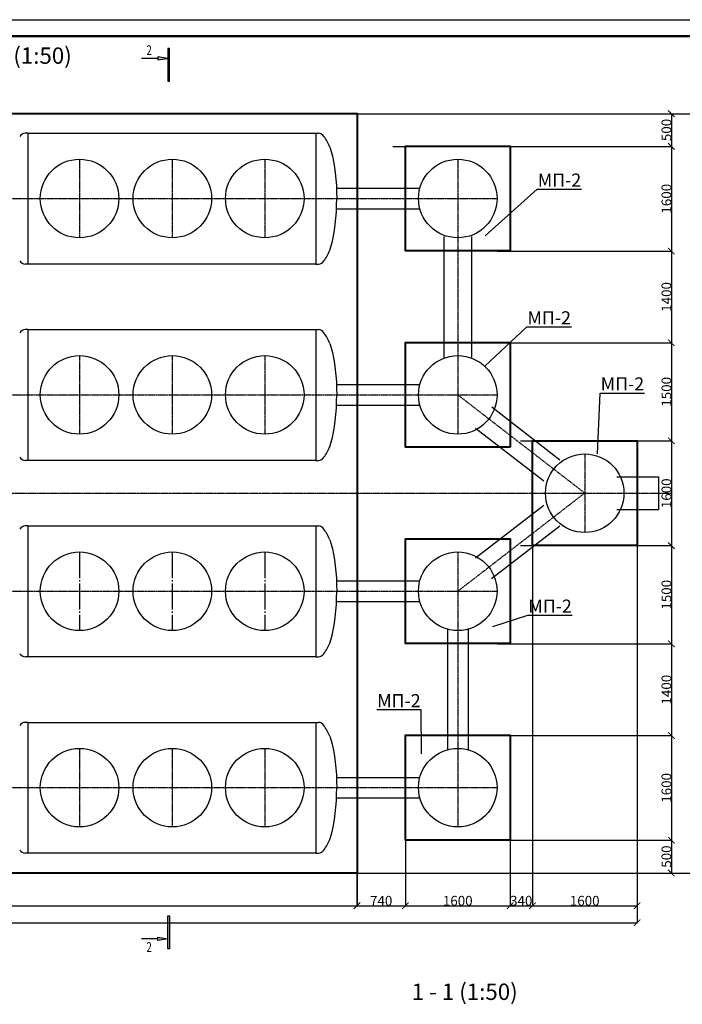
# Model space of a CAD drawing. Units: millimetres. Extents: x 318393 to 1966623831, y -355213 to 128463.
# Drawn here: x 1377868 to 1387995, y -340161 to -325120 of the extents above; entities that cross this region are included whole.
import ezdxf
from ezdxf import colors
from ezdxf.entities.mleader import LeaderData, LeaderLine
from ezdxf.enums import TextEntityAlignment as Align
from ezdxf.math import Vec2, Vec3

# ---------------------------------------------------------------- set-up
doc = ezdxf.new("R2010")
doc.units = ezdxf.units.MM
doc.linetypes.add('ACAD_ISO10W100', pattern=[18, 12, -3, 0, -3])
doc.linetypes.add('ГОСТ 2.303 5', pattern=[24, 20, -1.5, 1, -1.5])
doc.layers.add('A-GENM', color=13, linetype='Continuous')
doc.layers.add('Слой1', color=1, linetype='Continuous')
for name, color, linetype, lineweight in [('Razmeri', 134, 'Continuous', 25), ('Tonkaya 1', 253, 'Continuous', 25), ('основной 2', 7, 'Continuous', 40), ('тонкие', 250, 'Continuous', 13)]:
    doc.layers.add(name, color=color, linetype=linetype, lineweight=lineweight)
doc.styles.add('GOSTW', font='isocpeur.ttf', dxfattribs={"height": 250})
doc.styles.add('LGP_simplex', font='simplex.shx', dxfattribs={"width": 0.7})
doc.styles.add('стиль2', font='isocpeur.ttf', dxfattribs={"height": 200})
doc.styles.add('стиль3', font='isocpeur.ttf', dxfattribs={"height": 150})
doc.linetypes.add('ГОСТ 2.303 3', pattern='A,0.001,[1,GOST 2.303-68.shx,S=1,R=0,X=0,Y=0],-26', length=26.001)
doc.dimstyles.new('СГЕНЕРИР_СТИЛЬ__1', dxfattribs={"dimtxt": 220, "dimasz": 190, "dimexe": 0.18, "dimexo": 0, "dimgap": 0, "dimtad": 1, "dimtoh": 1, "dimdec": 0, "dimzin": 0, "dimdsep": 46, "dimtxsty": 'стиль2', "dimblk": 'ARCHTICK', "dimcen": 0.09, "dimclrd": 7, "dimclre": 7, "dimclrt": 7, "dimadec": 0, "dimazin": 0, "dimtfac": 1, "dimtdec": 0, "dimtmove": 0, "dimatfit": 3, "dimfxl": 1, "dimtolj": 1, "dimtzin": 0, "dimarcsym": 0})

# ---------------------------------------------------------------- blocks, each defined once
blk = doc.blocks.new('_ArchTick')
at = {"color": 0, "linetype": 'ByBlock', "const_width": 0.15}
blk.add_lwpolyline([(-0.5, -0.5), (0.5, 0.5)], dxfattribs=at)
blk = doc.blocks.new('*D2607')
at = {"layer": 'DEFPOINTS', "color": 0, "transparency": 16777216}
for p in [(1383023, -326556), (1383572, -327055), (1387827, -327055)]:
    blk.add_point(p, dxfattribs=at)
at = {"layer": 'тонкие', "color": 7, "lineweight": -2, "transparency": 16777216}
for p, q in [((1383023, -326556), (1387827, -326556)), ((1387827, -326556), (1387827, -327055)), ((1383572, -327055), (1387827, -327055))]:
    blk.add_line(p, q, dxfattribs=at)
at = {"layer": 'тонкие', "color": 7, "lineweight": -2, "transparency": 16777216, "xscale": 100, "yscale": 100, "zscale": 100}
for p, rotation in [((1387827, -326556), 90), ((1387827, -327055), 270)]:
    blk.add_blockref('_ArchTick', p, dxfattribs=dict(at, rotation=rotation))
at = {"layer": 'тонкие', "color": 7, "transparency": 16777216, "insert": (1387752, -326805), "char_height": 150, "attachment_point": 5, "rotation": 90, "style": 'стиль3'}
blk.add_mtext('\\A1;500', dxfattribs=at)
blk = doc.blocks.new('*D2608')
at = {"layer": 'DEFPOINTS', "color": 0, "transparency": 16777216}
for p in [(1383572, -327055), (1385172, -328655), (1387827, -328655)]:
    blk.add_point(p, dxfattribs=at)
at = {"layer": 'тонкие', "color": 7, "lineweight": -2, "transparency": 16777216}
for p, q in [((1383572, -327055), (1387827, -327055)), ((1387827, -327055), (1387827, -328655)), ((1385172, -328655), (1387827, -328655))]:
    blk.add_line(p, q, dxfattribs=at)
at = {"layer": 'тонкие', "color": 7, "lineweight": -2, "transparency": 16777216, "xscale": 100, "yscale": 100, "zscale": 100}
for p, rotation in [((1387827, -327055), 90), ((1387827, -328655), 270)]:
    blk.add_blockref('_ArchTick', p, dxfattribs=dict(at, rotation=rotation))
at = {"layer": 'тонкие', "color": 7, "transparency": 16777216, "insert": (1387752, -327855), "char_height": 150, "attachment_point": 5, "rotation": 90, "style": 'стиль3'}
blk.add_mtext('\\A1;1600', dxfattribs=at)
blk = doc.blocks.new('*D2609')
at = {"layer": 'DEFPOINTS', "color": 0, "transparency": 16777216}
for p in [(1385172, -328655), (1385172, -330055), (1387827, -330055)]:
    blk.add_point(p, dxfattribs=at)
at = {"layer": 'тонкие', "color": 7, "lineweight": -2, "transparency": 16777216}
for p, q in [((1385172, -328655), (1387827, -328655)), ((1387827, -328655), (1387827, -330055)), ((1385172, -330055), (1387827, -330055))]:
    blk.add_line(p, q, dxfattribs=at)
at = {"layer": 'тонкие', "color": 7, "lineweight": -2, "transparency": 16777216, "xscale": 100, "yscale": 100, "zscale": 100}
for p, rotation in [((1387827, -328655), 90), ((1387827, -330055), 270)]:
    blk.add_blockref('_ArchTick', p, dxfattribs=dict(at, rotation=rotation))
at = {"layer": 'тонкие', "color": 7, "transparency": 16777216, "insert": (1387752, -329355), "char_height": 150, "attachment_point": 5, "rotation": 90, "style": 'стиль3'}
blk.add_mtext('\\A1;1400', dxfattribs=at)
blk = doc.blocks.new('*D2610')
at = {"layer": 'DEFPOINTS', "color": 0, "transparency": 16777216}
for p in [(1385172, -330055), (1385522, -331555), (1387827, -331555)]:
    blk.add_point(p, dxfattribs=at)
at = {"layer": 'тонкие', "color": 7, "lineweight": -2, "transparency": 16777216}
for p, q in [((1385172, -330055), (1387827, -330055)), ((1387827, -330055), (1387827, -331555)), ((1385522, -331555), (1387827, -331555))]:
    blk.add_line(p, q, dxfattribs=at)
at = {"layer": 'тонкие', "color": 7, "lineweight": -2, "transparency": 16777216, "xscale": 100, "yscale": 100, "zscale": 100}
for p, rotation in [((1387827, -330055), 90), ((1387827, -331555), 270)]:
    blk.add_blockref('_ArchTick', p, dxfattribs=dict(at, rotation=rotation))
at = {"layer": 'тонкие', "color": 7, "transparency": 16777216, "insert": (1387752, -330805), "char_height": 150, "attachment_point": 5, "rotation": 90, "style": 'стиль3'}
blk.add_mtext('\\A1;1500', dxfattribs=at)
blk = doc.blocks.new('*D2611')
at = {"layer": 'DEFPOINTS', "color": 0, "transparency": 16777216}
for p in [(1385522, -331555), (1385522, -333155), (1387827, -333155)]:
    blk.add_point(p, dxfattribs=at)
at = {"layer": 'тонкие', "color": 7, "lineweight": -2, "transparency": 16777216}
for p, q in [((1385522, -331555), (1387827, -331555)), ((1387827, -331555), (1387827, -333155)), ((1385522, -333155), (1387827, -333155))]:
    blk.add_line(p, q, dxfattribs=at)
at = {"layer": 'тонкие', "color": 7, "lineweight": -2, "transparency": 16777216, "xscale": 100, "yscale": 100, "zscale": 100}
for p, rotation in [((1387827, -331555), 90), ((1387827, -333155), 270)]:
    blk.add_blockref('_ArchTick', p, dxfattribs=dict(at, rotation=rotation))
at = {"layer": 'тонкие', "color": 7, "transparency": 16777216, "insert": (1387752, -332355), "char_height": 150, "attachment_point": 5, "rotation": 90, "style": 'стиль3'}
blk.add_mtext('\\A1;1600', dxfattribs=at)
blk = doc.blocks.new('*D2612')
at = {"layer": 'DEFPOINTS', "color": 0, "transparency": 16777216}
for p in [(1385522, -333155), (1385172, -334655), (1387827, -334655)]:
    blk.add_point(p, dxfattribs=at)
at = {"layer": 'тонкие', "color": 7, "lineweight": -2, "transparency": 16777216}
for p, q in [((1385522, -333155), (1387827, -333155)), ((1387827, -333155), (1387827, -334655)), ((1385172, -334655), (1387827, -334655))]:
    blk.add_line(p, q, dxfattribs=at)
at = {"layer": 'тонкие', "color": 7, "lineweight": -2, "transparency": 16777216, "xscale": 100, "yscale": 100, "zscale": 100}
for p, rotation in [((1387827, -333155), 90), ((1387827, -334655), 270)]:
    blk.add_blockref('_ArchTick', p, dxfattribs=dict(at, rotation=rotation))
at = {"layer": 'тонкие', "color": 7, "transparency": 16777216, "insert": (1387752, -333905), "char_height": 150, "attachment_point": 5, "rotation": 90, "style": 'стиль3'}
blk.add_mtext('\\A1;1500', dxfattribs=at)
blk = doc.blocks.new('*D2613')
at = {"layer": 'DEFPOINTS', "color": 0, "transparency": 16777216}
for p in [(1385172, -334655), (1385172, -336055), (1387827, -336055)]:
    blk.add_point(p, dxfattribs=at)
at = {"layer": 'тонкие', "color": 7, "lineweight": -2, "transparency": 16777216}
for p, q in [((1385172, -334655), (1387827, -334655)), ((1387827, -334655), (1387827, -336055)), ((1385172, -336055), (1387827, -336055))]:
    blk.add_line(p, q, dxfattribs=at)
at = {"layer": 'тонкие', "color": 7, "lineweight": -2, "transparency": 16777216, "xscale": 100, "yscale": 100, "zscale": 100}
for p, rotation in [((1387827, -334655), 90), ((1387827, -336055), 270)]:
    blk.add_blockref('_ArchTick', p, dxfattribs=dict(at, rotation=rotation))
at = {"layer": 'тонкие', "color": 7, "transparency": 16777216, "insert": (1387752, -335355), "char_height": 150, "attachment_point": 5, "rotation": 90, "style": 'стиль3'}
blk.add_mtext('\\A1;1400', dxfattribs=at)
blk = doc.blocks.new('*D2614')
at = {"layer": 'DEFPOINTS', "color": 0, "transparency": 16777216}
for p in [(1385172, -336055), (1385172, -337655), (1387827, -337655)]:
    blk.add_point(p, dxfattribs=at)
at = {"layer": 'тонкие', "color": 7, "lineweight": -2, "transparency": 16777216}
for p, q in [((1385172, -336055), (1387827, -336055)), ((1387827, -336055), (1387827, -337655)), ((1385172, -337655), (1387827, -337655))]:
    blk.add_line(p, q, dxfattribs=at)
at = {"layer": 'тонкие', "color": 7, "lineweight": -2, "transparency": 16777216, "xscale": 100, "yscale": 100, "zscale": 100}
for p, rotation in [((1387827, -336055), 90), ((1387827, -337655), 270)]:
    blk.add_blockref('_ArchTick', p, dxfattribs=dict(at, rotation=rotation))
at = {"layer": 'тонкие', "color": 7, "transparency": 16777216, "insert": (1387752, -336855), "char_height": 150, "attachment_point": 5, "rotation": 90, "style": 'стиль3'}
blk.add_mtext('\\A1;1600', dxfattribs=at)
blk = doc.blocks.new('*D2615')
at = {"layer": 'DEFPOINTS', "color": 0, "transparency": 16777216}
for p in [(1385172, -337655), (1383023, -338156), (1387827, -338156)]:
    blk.add_point(p, dxfattribs=at)
at = {"layer": 'тонкие', "color": 7, "lineweight": -2, "transparency": 16777216}
for p, q in [((1385172, -337655), (1387827, -337655)), ((1387827, -337655), (1387827, -338156)), ((1383023, -338156), (1387827, -338156))]:
    blk.add_line(p, q, dxfattribs=at)
at = {"layer": 'тонкие', "color": 7, "lineweight": -2, "transparency": 16777216, "xscale": 100, "yscale": 100, "zscale": 100}
for p, rotation in [((1387827, -337655), 90), ((1387827, -338156), 270)]:
    blk.add_blockref('_ArchTick', p, dxfattribs=dict(at, rotation=rotation))
at = {"layer": 'тонкие', "color": 7, "transparency": 16777216, "insert": (1387752, -337905), "char_height": 150, "attachment_point": 5, "rotation": 90, "style": 'стиль3'}
blk.add_mtext('\\A1;500', dxfattribs=at)
blk = doc.blocks.new('*D2616')
at = {"layer": 'DEFPOINTS', "color": 0, "transparency": 16777216}
for p in [(1387270, -326556), (1386930, -338156), (1388268, -338156)]:
    blk.add_point(p, dxfattribs=at)
at = {"layer": 'тонкие', "color": 7, "lineweight": -2, "transparency": 16777216}
for p, q in [((1387270, -326556), (1388268, -326556)), ((1388268, -326556), (1388268, -338156)), ((1386930, -338156), (1388268, -338156))]:
    blk.add_line(p, q, dxfattribs=at)
at = {"layer": 'тонкие', "color": 7, "lineweight": -2, "transparency": 16777216, "xscale": 100, "yscale": 100, "zscale": 100}
for p, rotation in [((1388268, -326556), 90), ((1388268, -338156), 270)]:
    blk.add_blockref('_ArchTick', p, dxfattribs=dict(at, rotation=rotation))
at = {"layer": 'тонкие', "color": 7, "transparency": 16777216, "insert": (1388193, -332356), "char_height": 150, "attachment_point": 5, "rotation": 90, "style": 'стиль3'}
blk.add_mtext('\\A1;11600', dxfattribs=at)
blk = doc.blocks.new('*D2621')
at = {"layer": 'DEFPOINTS', "color": 0, "transparency": 16777216}
for p in [(1366524, -336156), (1383024, -337617), (1383024, -338655)]:
    blk.add_point(p, dxfattribs=at)
at = {"layer": 'тонкие', "color": 7, "lineweight": -2, "transparency": 16777216}
for p, q in [((1366524, -336156), (1366524, -338655)), ((1383024, -337617), (1383024, -338655)), ((1366524, -338655), (1383024, -338655))]:
    blk.add_line(p, q, dxfattribs=at)
at = {"layer": 'тонкие', "color": 7, "lineweight": -2, "transparency": 16777216, "xscale": 100, "yscale": 100, "zscale": 100, "rotation": 180}
blk.add_blockref('_ArchTick', (1366524, -338655), dxfattribs=at)
at = {"layer": 'тонкие', "color": 7, "lineweight": -2, "transparency": 16777216, "xscale": 100, "yscale": 100, "zscale": 100}
blk.add_blockref('_ArchTick', (1383024, -338655), dxfattribs=at)
at = {"layer": 'тонкие', "color": 7, "transparency": 16777216, "insert": (1374774, -338580), "char_height": 150, "attachment_point": 5, "style": 'стиль3'}
blk.add_mtext('\\A1;16500', dxfattribs=at)
blk = doc.blocks.new('*D2622')
at = {"layer": 'DEFPOINTS', "color": 0, "transparency": 16777216}
for p in [(1383763, -337113), (1383023, -337617), (1383763, -338655)]:
    blk.add_point(p, dxfattribs=at)
at = {"layer": 'тонкие', "color": 7, "lineweight": -2, "transparency": 16777216}
for p, q in [((1383763, -337113), (1383763, -338655)), ((1383023, -337617), (1383023, -338655)), ((1383023, -338655), (1383763, -338655))]:
    blk.add_line(p, q, dxfattribs=at)
at = {"layer": 'тонкие', "color": 7, "lineweight": -2, "transparency": 16777216, "xscale": 100, "yscale": 100, "zscale": 100, "rotation": 180}
blk.add_blockref('_ArchTick', (1383023, -338655), dxfattribs=at)
at = {"layer": 'тонкие', "color": 7, "lineweight": -2, "transparency": 16777216, "xscale": 100, "yscale": 100, "zscale": 100}
blk.add_blockref('_ArchTick', (1383763, -338655), dxfattribs=at)
at = {"layer": 'тонкие', "color": 7, "transparency": 16777216, "insert": (1383393, -338580), "char_height": 150, "attachment_point": 5, "style": 'стиль3'}
blk.add_mtext('\\A1;740', dxfattribs=at)
blk = doc.blocks.new('*D2623')
at = {"layer": 'DEFPOINTS', "color": 0, "transparency": 16777216}
for p in [(1383763, -337113), (1385363, -337113), (1385363, -338655)]:
    blk.add_point(p, dxfattribs=at)
at = {"layer": 'тонкие', "color": 7, "lineweight": -2, "transparency": 16777216}
for p, q in [((1383763, -337113), (1383763, -338655)), ((1385363, -337113), (1385363, -338655)), ((1383763, -338655), (1385363, -338655))]:
    blk.add_line(p, q, dxfattribs=at)
at = {"layer": 'тонкие', "color": 7, "lineweight": -2, "transparency": 16777216, "xscale": 100, "yscale": 100, "zscale": 100, "rotation": 180}
blk.add_blockref('_ArchTick', (1383763, -338655), dxfattribs=at)
at = {"layer": 'тонкие', "color": 7, "lineweight": -2, "transparency": 16777216, "xscale": 100, "yscale": 100, "zscale": 100}
blk.add_blockref('_ArchTick', (1385363, -338655), dxfattribs=at)
at = {"layer": 'тонкие', "color": 7, "transparency": 16777216, "insert": (1384563, -338580), "char_height": 150, "attachment_point": 5, "style": 'стиль3'}
blk.add_mtext('\\A1;1600', dxfattribs=at)
blk = doc.blocks.new('*D2624')
at = {"layer": 'DEFPOINTS', "color": 0, "transparency": 16777216}
for p in [(1385703, -332613), (1385363, -337113), (1385703, -338655)]:
    blk.add_point(p, dxfattribs=at)
at = {"layer": 'тонкие', "color": 7, "lineweight": -2, "transparency": 16777216}
for p, q in [((1385703, -332613), (1385703, -338655)), ((1385363, -337113), (1385363, -338655)), ((1385363, -338655), (1385703, -338655))]:
    blk.add_line(p, q, dxfattribs=at)
at = {"layer": 'тонкие', "color": 7, "lineweight": -2, "transparency": 16777216, "xscale": 100, "yscale": 100, "zscale": 100, "rotation": 180}
blk.add_blockref('_ArchTick', (1385363, -338655), dxfattribs=at)
at = {"layer": 'тонкие', "color": 7, "lineweight": -2, "transparency": 16777216, "xscale": 100, "yscale": 100, "zscale": 100}
blk.add_blockref('_ArchTick', (1385703, -338655), dxfattribs=at)
at = {"layer": 'тонкие', "color": 7, "transparency": 16777216, "insert": (1385533, -338580), "char_height": 150, "attachment_point": 5, "style": 'стиль3'}
blk.add_mtext('\\A1;340', dxfattribs=at)
blk = doc.blocks.new('*D2625')
at = {"layer": 'DEFPOINTS', "color": 0, "transparency": 16777216}
for p in [(1385703, -332613), (1387303, -332613), (1387303, -338655)]:
    blk.add_point(p, dxfattribs=at)
at = {"layer": 'тонкие', "color": 7, "lineweight": -2, "transparency": 16777216}
for p, q in [((1385703, -332613), (1385703, -338655)), ((1387303, -332613), (1387303, -338655)), ((1385703, -338655), (1387303, -338655))]:
    blk.add_line(p, q, dxfattribs=at)
at = {"layer": 'тонкие', "color": 7, "lineweight": -2, "transparency": 16777216, "xscale": 100, "yscale": 100, "zscale": 100, "rotation": 180}
blk.add_blockref('_ArchTick', (1385703, -338655), dxfattribs=at)
at = {"layer": 'тонкие', "color": 7, "lineweight": -2, "transparency": 16777216, "xscale": 100, "yscale": 100, "zscale": 100}
blk.add_blockref('_ArchTick', (1387303, -338655), dxfattribs=at)
at = {"layer": 'тонкие', "color": 7, "transparency": 16777216, "insert": (1386503, -338580), "char_height": 150, "attachment_point": 5, "style": 'стиль3'}
blk.add_mtext('\\A1;1600', dxfattribs=at)
blk = doc.blocks.new('*D2626')
at = {"layer": 'DEFPOINTS', "color": 0, "transparency": 16777216}
for p in [(1362294, -338156), (1387304, -338435), (1387304, -338917)]:
    blk.add_point(p, dxfattribs=at)
at = {"layer": 'тонкие', "color": 7, "lineweight": -2, "transparency": 16777216}
for p, q in [((1362294, -338156), (1362294, -338918)), ((1387304, -338435), (1387304, -338918)), ((1362294, -338917), (1387304, -338917))]:
    blk.add_line(p, q, dxfattribs=at)
at = {"layer": 'тонкие', "color": 7, "lineweight": -2, "transparency": 16777216, "xscale": 100, "yscale": 100, "zscale": 100, "rotation": 180}
blk.add_blockref('_ArchTick', (1362294, -338917), dxfattribs=at)
at = {"layer": 'тонкие', "color": 7, "lineweight": -2, "transparency": 16777216, "xscale": 100, "yscale": 100, "zscale": 100}
blk.add_blockref('_ArchTick', (1387304, -338917), dxfattribs=at)
at = {"layer": 'тонкие', "color": 7, "transparency": 16777216, "insert": (1374799, -338842), "char_height": 150, "attachment_point": 5, "style": 'стиль3'}
blk.add_mtext('\\A1;25010', dxfattribs=at)
blk = doc.blocks.new('*U2293')
at = {"linetype": 'ByBlock', "lineweight": -2}
h = blk.add_hatch(color=0, dxfattribs=at)
h.paths.add_polyline_path([(-325, 26251.930219), (-325, 26201.930219), (-25, 26201.930219)])
h.paths.add_polyline_path([(-25, 26201.930219), (-325, 26201.930219), (-325, 26151.930219)])
h.paths.add_polyline_path([(-25, 25501.930219), (25, 25501.930219), (25, 26501.930219), (-25, 26501.930219)])
h = blk.add_hatch(color=0, dxfattribs=at)
h.paths.add_polyline_path([(-325, -750), (-325, -700), (-25, -700)])
h.paths.add_polyline_path([(-25, -700), (-325, -700), (-325, -650)])
h.paths.add_polyline_path([(-25, 0), (25, 0), (25, -1000), (-25, -1000)])
at = {"color": 0, "linetype": 'ByBlock', "lineweight": -2}
for p, q in [((-25, 26501.930219), (-25, 25501.930219)), ((25, 26501.930219), (-25, 26501.930219)), ((25, 25501.930219), (25, 26501.930219)), ((-325, 26201.930219), (-825, 26201.930219)), ((-325, 26251.930219), (-325, 26151.930219)), ((-25, 26201.930219), (-325, 26251.930219)), ((-325, 26151.930219), (-25, 26201.930219)), ((-25, 25501.930219), (25, 25501.930219)), ((-25, -1000), (-25, 0)), ((-25, 0), (25, 0)), ((25, 0), (25, -1000)), ((-325, -700), (-825, -700)), ((-325, -750), (-325, -650)), ((-325, -650), (-25, -700)), ((-25, -700), (-325, -750)), ((25, -1000), (-25, -1000))]:
    blk.add_line(p, q, dxfattribs=at)
at = {"color": 0, "linetype": 'ByBlock', "lineweight": -2, "style": 'LGP_simplex', "width": 0.7}
blk.add_attdef('ЗНАЧЕНИЕ_1', (-675, 26301.930219), '', height=300, dxfattribs=at)
blk.add_attdef('ЗНАЧЕНИЕ_2', text='', height=300, dxfattribs=at).set_placement((-675, -800), align=Align.TOP_LEFT)

msp = doc.modelspace()

# ---------------------------------------------------------------- linework, layer by layer
at = {"lineweight": 50}
msp.add_line((1331195.2, -325370.2), (1403495.2, -325370.2), dxfattribs=at)
at = {"linetype": 'ГОСТ 2.303 5', "ltscale": 20}
for p, q in [((1378783.5, -333251.6), (1378783.5, -334451.6)), ((1380201.1, -333251.6), (1380201.1, -334451.6)), ((1381613.5, -333251.6), (1381613.5, -334451.6))]:
    msp.add_line(p, q, dxfattribs=at)
at = {"layer": 'A-GENM'}
for p, q in [((1377993.5, -326854.1), (1377953.5, -326854.1)), ((1382393.4, -326854.1), (1382433.4, -326854.1)), ((1382605.8, -327066.1), (1382627.2, -327132)), ((1382627.2, -327132), (1382646.5, -327205.4)), ((1382646.5, -327205.4), (1382663.7, -327285.3)), ((1382663.7, -327285.3), (1382678.6, -327371)), ((1382678.6, -327371), (1382691, -327461.6)), ((1382691, -327461.6), (1382700.7, -327556.1)), ((1382700.7, -327556.1), (1382707.8, -327653.8)), ((1382707.8, -327653.8), (1382712, -327753.4)), ((1382712, -327753.4), (1382713.4, -327854.1)), ((1382712, -327954.7), (1382713.4, -327854.1)), ((1382707.8, -328054.4), (1382712, -327954.7)), ((1382691, -328246.6), (1382700.7, -328152)), ((1382700.7, -328152), (1382707.8, -328054.4)), ((1382663.7, -328422.9), (1382678.6, -328337.2)), ((1382678.6, -328337.2), (1382691, -328246.6)), ((1382646.5, -328502.8), (1382663.7, -328422.9)), ((1382605.8, -328642.1), (1382627.2, -328576.1)), ((1382627.2, -328576.1), (1382646.5, -328502.8)), ((1377993.5, -328854.1), (1377953.5, -328854.1)), ((1382393.4, -328854.1), (1382433.4, -328854.1)), ((1377993.5, -329854.1), (1377953.5, -329854.1)), ((1382393.4, -329854.1), (1382433.4, -329854.1)), ((1382605.8, -330066.1), (1382627.2, -330132)), ((1382627.2, -330132), (1382646.5, -330205.4)), ((1382646.5, -330205.4), (1382663.7, -330285.3)), ((1382663.7, -330285.3), (1382678.6, -330371)), ((1382678.6, -330371), (1382691, -330461.6)), ((1382691, -330461.6), (1382700.7, -330556.1)), ((1382700.7, -330556.1), (1382707.8, -330653.8)), ((1382707.8, -330653.8), (1382712, -330753.4)), ((1382712, -330753.4), (1382713.4, -330854.1)), ((1382712, -330954.7), (1382713.4, -330854.1)), ((1382700.7, -331152), (1382707.8, -331054.4)), ((1382707.8, -331054.4), (1382712, -330954.7)), ((1382691, -331246.6), (1382700.7, -331152)), ((1382663.7, -331422.9), (1382678.6, -331337.2)), ((1382678.6, -331337.2), (1382691, -331246.6)), ((1382627.2, -331576.1), (1382646.5, -331502.8)), ((1382646.5, -331502.8), (1382663.7, -331422.9)), ((1382605.8, -331642.1), (1382627.2, -331576.1)), ((1377993.5, -331854.1), (1377953.5, -331854.1)), ((1382393.4, -331854.1), (1382433.4, -331854.1)), ((1377993.5, -332854.1), (1377953.5, -332854.1)), ((1382393.4, -332854.1), (1382433.4, -332854.1)), ((1382605.8, -333066.1), (1382627.2, -333132)), ((1382627.2, -333132), (1382646.5, -333205.4)), ((1382646.5, -333205.4), (1382663.7, -333285.3)), ((1382663.7, -333285.3), (1382678.6, -333371)), ((1382678.6, -333371), (1382691, -333461.6)), ((1382691, -333461.6), (1382700.7, -333556.1)), ((1382700.7, -333556.1), (1382707.8, -333653.8)), ((1382707.8, -333653.8), (1382712, -333753.4)), ((1382712, -333753.4), (1382713.4, -333854.1)), ((1382712, -333954.7), (1382713.4, -333854.1)), ((1382700.7, -334152), (1382707.8, -334054.4)), ((1382707.8, -334054.4), (1382712, -333954.7)), ((1382691, -334246.6), (1382700.7, -334152)), ((1382663.7, -334422.9), (1382678.6, -334337.2)), ((1382678.6, -334337.2), (1382691, -334246.6)), ((1382627.2, -334576.1), (1382646.5, -334502.8)), ((1382646.5, -334502.8), (1382663.7, -334422.9)), ((1382605.8, -334642.1), (1382627.2, -334576.1)), ((1377993.5, -334854.1), (1377953.5, -334854.1)), ((1382393.4, -334854.1), (1382433.4, -334854.1)), ((1377993.5, -335854.1), (1377953.5, -335854.1)), ((1382393.4, -335854.1), (1382433.4, -335854.1)), ((1382605.8, -336066.1), (1382627.2, -336132)), ((1382627.2, -336132), (1382646.5, -336205.4)), ((1382646.5, -336205.4), (1382663.7, -336285.3)), ((1382663.7, -336285.3), (1382678.6, -336371)), ((1382678.6, -336371), (1382691, -336461.6)), ((1382691, -336461.6), (1382700.7, -336556.1)), ((1382700.7, -336556.1), (1382707.8, -336653.8)), ((1382707.8, -336653.8), (1382712, -336753.4)), ((1382712, -336753.4), (1382713.4, -336854.1)), ((1382712, -336954.7), (1382713.4, -336854.1)), ((1382700.7, -337152), (1382707.8, -337054.4)), ((1382707.8, -337054.4), (1382712, -336954.7)), ((1382691, -337246.6), (1382700.7, -337152)), ((1382663.7, -337422.9), (1382678.6, -337337.2)), ((1382678.6, -337337.2), (1382691, -337246.6)), ((1382627.2, -337576.1), (1382646.5, -337502.8)), ((1382646.5, -337502.8), (1382663.7, -337422.9)), ((1382605.8, -337642.1), (1382627.2, -337576.1)), ((1377993.5, -337854.1), (1377953.5, -337854.1)), ((1382393.4, -337854.1), (1382433.4, -337854.1))]:
    msp.add_line(p, q, dxfattribs=at)
at = {"layer": 'A-GENM', "ltscale": 75}
for p, q in [((1377993.5, -326854.1), (1377993.5, -328854.1)), ((1377993.5, -326854.1), (1382393.4, -326854.1)), ((1382393.4, -326854.1), (1382393.4, -328854.1)), ((1382393.4, -328854.1), (1377993.5, -328854.1)), ((1377993.5, -329854.1), (1377993.5, -331854.1)), ((1377993.5, -329854.1), (1382393.4, -329854.1)), ((1382393.4, -329854.1), (1382393.4, -331854.1)), ((1382393.4, -331854.1), (1377993.5, -331854.1)), ((1377993.5, -332854.1), (1377993.5, -334854.1)), ((1377993.5, -332854.1), (1382393.4, -332854.1)), ((1382393.4, -332854.1), (1382393.4, -334854.1)), ((1382393.4, -334854.1), (1377993.5, -334854.1)), ((1377993.5, -335854.1), (1377993.5, -337854.1)), ((1377993.5, -335854.1), (1382393.4, -335854.1)), ((1382393.4, -335854.1), (1382393.4, -337854.1)), ((1382393.4, -337854.1), (1377993.5, -337854.1))]:
    msp.add_line(p, q, dxfattribs=at)
at = {"layer": 'A-GENM', "ltscale": 100}
for p, q in [((1382709.7, -327694.1), (1383984.5, -327694.1)), ((1382709.7, -328009.1), (1383984.5, -328009.1)), ((1382709.7, -330694.1), (1383984.5, -330694.1)), ((1382709.7, -331009.1), (1383984.5, -331009.1)), ((1386124.5, -331847.3), (1385082.1, -331041.3)), ((1385877.3, -332171.6), (1384834.9, -331365.6)), ((1386995.1, -332101.6), (1387632.5, -332101.6)), ((1385879.8, -332539.4), (1384834.9, -333347.3)), ((1386995.1, -332601.6), (1387632.5, -332601.6)), ((1386124.5, -332855.8), (1385079.5, -333663.8)), ((1382709.7, -333694.1), (1383984.5, -333694.1)), ((1382709.7, -334009.1), (1383984.5, -334009.1)), ((1382709.7, -336694.1), (1383984.5, -336694.1)), ((1382709.7, -337009.1), (1383984.5, -337009.1))]:
    msp.add_line(p, q, dxfattribs=at)
at = {"layer": 'A-GENM', "linetype": 'ГОСТ 2.303 3', "ltscale": 100}
for p, q in [((1384352.2, -328430.5), (1384352.2, -330282.4)), ((1384774.7, -328430.5), (1384774.7, -330282.4)), ((1384405.9, -334420.7), (1384405.9, -336272.6)), ((1384720.9, -334420.7), (1384720.9, -336272.6))]:
    msp.add_line(p, q, dxfattribs=at)
at = {"layer": 'A-GENM', "linetype": 'ГОСТ 2.303 3', "ltscale": 18}
msp.add_line((1387632.5, -332101.6), (1387632.5, -332601.6), dxfattribs=at)
at = {"layer": 'A-GENM', "ltscale": 100}
for centre in [(1378783.5, -327851.6), (1380201.1, -327851.6), (1381613.5, -327851.6), (1384563.4, -327851.6), (1378783.5, -330851.6), (1380201.1, -330851.6), (1381613.5, -330851.6), (1384563.4, -330851.6), (1386503.4, -332354), (1378783.5, -333851.6), (1380201.1, -333851.6), (1381613.5, -333851.6), (1384563.4, -333851.6), (1378783.5, -336851.6), (1380201.1, -336851.6), (1381613.5, -336851.6), (1384563.4, -336851.6)]:
    msp.add_circle(centre, 600, dxfattribs=at)
at = {"layer": 'A-GENM', "ltscale": 75}
for centre, radius, start, end in [((1377962.9, -326969), 115.3, 94.67394, 145.03861), ((1382424, -326969), 115.3, 34.96139, 85.32606), ((1381942.9, -327315.7), 708.3, 20.6379, 35.64542), ((1381942.9, -328392.4), 708.3, 324.35458, 339.3621), ((1377962.9, -328739.1), 115.3, 214.96139, 265.32606), ((1382424, -328739.1), 115.3, 274.67394, 325.03861), ((1377962.9, -329969), 115.3, 94.67394, 145.03861), ((1382424, -329969), 115.3, 34.96139, 85.32606), ((1381942.9, -330315.7), 708.3, 20.6379, 35.64542), ((1381942.9, -331392.4), 708.3, 324.35458, 339.3621), ((1377962.9, -331739.1), 115.3, 214.96139, 265.32606), ((1382424, -331739.1), 115.3, 274.67394, 325.03861), ((1377962.9, -332969), 115.3, 94.67394, 145.03861), ((1382424, -332969), 115.3, 34.96139, 85.32606), ((1381942.9, -333315.7), 708.3, 20.6379, 35.64542), ((1381942.9, -334392.4), 708.3, 324.35458, 339.3621), ((1377962.9, -334739.1), 115.3, 214.96139, 265.32606), ((1382424, -334739.1), 115.3, 274.67394, 325.03861), ((1377962.9, -335969), 115.3, 94.67394, 145.03861), ((1382424, -335969), 115.3, 34.96139, 85.32606), ((1381942.9, -336315.7), 708.3, 20.6379, 35.64542), ((1381942.9, -337392.4), 708.3, 324.35458, 339.3621), ((1377962.9, -337739.1), 115.3, 214.96139, 265.32606), ((1382424, -337739.1), 115.3, 274.67394, 325.03861)]:
    msp.add_arc(centre, radius, start, end, dxfattribs=at)
at = {"layer": 'Tonkaya 1'}
msp.add_line((1330195.2, -325120.2), (1403745.2, -325120.2), dxfattribs=at)
at = {"layer": 'основной 2'}
for points in [[(1383023.4, -338155.5), (1366523.4, -338155.5), (1366523.4, -326555.5), (1383023.4, -326555.5)], [(1385363.4, -328651.6), (1383763.4, -328651.6), (1383763.4, -327051.6), (1385363.4, -327051.6)], [(1385363.4, -331651.6), (1383763.4, -331651.6), (1383763.4, -330051.6), (1385363.4, -330051.6)], [(1387303.4, -333151.6), (1385703.4, -333151.6), (1385703.4, -331551.6), (1387303.4, -331551.6)], [(1385363.4, -334651.6), (1383763.4, -334651.6), (1383763.4, -333051.6), (1385363.4, -333051.6)], [(1385363.4, -337651.6), (1383763.4, -337651.6), (1383763.4, -336051.6), (1385363.4, -336051.6)]]:
    msp.add_lwpolyline(points, close=True, dxfattribs=at)
at = {"layer": 'Слой1', "linetype": 'ACAD_ISO10W100'}
for p, q in [((1378783.5, -327251.6), (1378783.5, -328451.6)), ((1380201.1, -327251.6), (1380201.1, -328451.6)), ((1381613.5, -327251.6), (1381613.5, -328451.6)), ((1384563.4, -327251.6), (1384563.4, -331451.6)), ((1364434.9, -327851.6), (1385163.4, -327851.6)), ((1378783.5, -330251.6), (1378783.5, -331451.6)), ((1380201.1, -330251.6), (1380201.1, -331451.6)), ((1381613.5, -330251.6), (1381613.5, -331451.6)), ((1364434.9, -330851.6), (1385163.4, -330851.6)), ((1386503.4, -332351.6), (1384563.4, -330851.6)), ((1386503.4, -331754), (1386503.4, -332954)), ((1362122.7, -332351.6), (1387843, -332351.6)), ((1386503.4, -332351.6), (1384563.4, -333851.6)), ((1384563.4, -333251.6), (1384563.4, -337451.6)), ((1364434.9, -333851.6), (1385163.4, -333851.6)), ((1378783.5, -336251.6), (1378783.5, -337451.6)), ((1380201.1, -336251.6), (1380201.1, -337451.6)), ((1381613.5, -336251.6), (1381613.5, -337451.6)), ((1364434.9, -336851.6), (1385163.4, -336851.6))]:
    msp.add_line(p, q, dxfattribs=at)

# ---------------------------------------------------------------- block references
at = {"layer": 'Razmeri', "xscale": 0.5, "yscale": 0.5, "zscale": 0.5}
msp.add_blockref('*U2293', (1380144.3, -338811.8), dxfattribs=at).add_auto_attribs({'ЗНАЧЕНИЕ_1': '2', 'ЗНАЧЕНИЕ_2': '2'})

# ---------------------------------------------------------------- texts
at = {"layer": 'тонкие', "linetype": 'Continuous', "lineweight": -3, "char_height": 250, "width": 11037.952, "attachment_point": 5, "style": 'GOSTW'}
for s, insert in [('План ^Iмoнoлитных плит (1:50)', (1375781.6, -325701.3)), ('1 - 1 (1:50)', (1384669.3, -340001.9))]:
    msp.add_mtext(s, dxfattribs=dict(at, insert=insert))

# ---------------------------------------------------------------- dimensions: what is measured, and where the dimension line sits
at = {"layer": 'тонкие'}
for base, p1, p2, picture, middle in [((1387827.1, -327055.5), (1383023.4, -326555.5), (1383571.6, -327055.5), '*D2607', (1387752.1, -326805.5)), ((1388268.3, -338155.5), (1387269.5, -326555.5), (1386929.8, -338155.5), '*D2616', (1388193.3, -332355.5)), ((1387827.1, -328655.5), (1383571.6, -327055.5), (1385171.6, -328655.5), '*D2608', (1387752.1, -327855.5)), ((1387827.1, -330055.5), (1385171.6, -328655.5), (1385171.6, -330055.5), '*D2609', (1387752.1, -329355.5)), ((1387827.1, -331555.5), (1385171.6, -330055.5), (1385521.6, -331555.5), '*D2610', (1387752.1, -330805.5)), ((1387827.1, -333155.5), (1385521.6, -331555.5), (1385521.6, -333155.5), '*D2611', (1387752.1, -332355.5)), ((1387827.1, -334655.5), (1385521.6, -333155.5), (1385171.6, -334655.5), '*D2612', (1387752.1, -333905.5)), ((1387827.1, -336055.5), (1385171.6, -334655.5), (1385171.6, -336055.5), '*D2613', (1387752.1, -335355.5)), ((1387827.1, -337655.5), (1385171.6, -336055.5), (1385171.6, -337655.5), '*D2614', (1387752.1, -336855.5)), ((1387827.1, -338155.5), (1385171.6, -337655.5), (1383023.4, -338155.5), '*D2615', (1387752.1, -337905.5))]:
    dim = msp.add_linear_dim(base=base, p1=p1, p2=p2, angle=90, dimstyle='СГЕНЕРИР_СТИЛЬ__1', override={"dimtxt": 500, "dimasz": 100, "dimtxsty": 'стиль3', "dimtmove": 1}, dxfattribs=at)
    dim.commit()
    dim.dimension.update_dxf_attribs({"geometry": picture, "text_midpoint": middle})
for base, p1, p2, picture, middle in [((1385703.4, -338655.3), (1385363.4, -337113.1), (1385703.4, -332613.1), '*D2624', (1385533.4, -338580.3)), ((1387303.4, -338655.3), (1385703.4, -332613.1), (1387303.4, -332613.1), '*D2625', (1386503.4, -338580.3)), ((1383024.4, -338655.3), (1366524.4, -336155.6), (1383024.4, -337617), '*D2621', (1374774.4, -338580.3)), ((1383763.4, -338655.3), (1383023.4, -337617), (1383763.4, -337113.1), '*D2622', (1383393.4, -338580.3)), ((1385363.4, -338655.3), (1383763.4, -337113.1), (1385363.4, -337113.1), '*D2623', (1384563.4, -338580.3)), ((1387304.3571, -338917.3875), (1362293.9129, -338155.5001), (1387304.3571, -338435.2608), '*D2626', (1374799.135, -338842.3875))]:
    dim = msp.add_linear_dim(base=base, p1=p1, p2=p2, dimstyle='СГЕНЕРИР_СТИЛЬ__1', override={"dimtxt": 500, "dimasz": 100, "dimtxsty": 'стиль3', "dimtmove": 1}, dxfattribs=at)
    dim.commit()
    dim.dimension.update_dxf_attribs({"geometry": picture, "text_midpoint": middle})

# ---------------------------------------------------------------- leaders
ml = msp.add_multileader_mtext('Standard', dxfattribs=at)
ml.set_content('МП-2', color=256, style='стиль2')
ml.set_leader_properties()
ml.build(insert=Vec2(0, 0))
ml.multileader.update_dxf_attribs({"text_left_attachment_type": 6, "text_right_attachment_type": 6})
ctx = ml.context
ctx.base_point, ctx.char_height, ctx.plane_origin = Vec3(1385783.2, -327710.6), 200, Vec3(1386780.1, -328217)
ctx.left_attachment, ctx.right_attachment = 6, 6
notes = []
notes.append((ctx, [(1, (1, 1, 0), (1385775.2, -327710.6), (1, 0), 8, [(0, [(1384981.3, -328423.9)], 0, [])])]))
ctx.mtext.insert, ctx.mtext.flow_direction = Vec3(1385785.2, -327470.6), 5
ml = msp.add_multileader_mtext('Standard', dxfattribs=at)
ml.set_content('МП-2', color=256, style='стиль2')
ml.set_leader_properties()
ml.build(insert=Vec2(0, 0))
ml.multileader.update_dxf_attribs({"text_left_attachment_type": 6, "text_right_attachment_type": 6})
ctx = ml.context
ctx.base_point, ctx.char_height, ctx.plane_origin = Vec3(1385626.3, -329814.5), 200, Vec3(1385805.6, -330131.1)
ctx.left_attachment, ctx.right_attachment = 6, 6
notes.append((ctx, [(1, (1, 1, 0), (1385618.3, -329814.5), (1, 0), 8, [(0, [(1384975.8, -330415.7)], 0, [])])]))
ctx.mtext.insert, ctx.mtext.flow_direction = Vec3(1385628.3, -329574.5), 5
ml = msp.add_multileader_mtext('Standard', dxfattribs=at)
ml.set_content('МП-2', color=256, style='стиль2')
ml.set_leader_properties()
ml.build(insert=Vec2(0, 0))
ml.multileader.update_dxf_attribs({"text_left_attachment_type": 6, "text_right_attachment_type": 6})
ctx = ml.context
ctx.base_point, ctx.char_height, ctx.plane_origin = Vec3(1386744.8, -330824.2), 200, Vec3(1387745.6, -331631.1)
ctx.left_attachment, ctx.right_attachment = 6, 6
notes.append((ctx, [(1, (1, 1, 0), (1386736.8, -330824.2), (1, 0), 8, [(0, [(1386697.4, -331754)], 0, [])])]))
ctx.mtext.insert, ctx.mtext.flow_direction = Vec3(1386746.8, -330584.2), 5
ml = msp.add_multileader_mtext('Standard', dxfattribs=at)
ml.set_content('МП-2', color=256, style='стиль2')
ml.set_leader_properties()
ml.build(insert=Vec2(0, 0))
ml.multileader.update_dxf_attribs({"text_left_attachment_type": 6, "text_right_attachment_type": 6})
ctx = ml.context
ctx.base_point, ctx.char_height, ctx.plane_origin = Vec3(1385639.4, -334218.4), 200, Vec3(1385805.6, -333131.1)
ctx.left_attachment, ctx.right_attachment = 6, 6
notes.append((ctx, [(1, (1, 1, 0), (1385631.4, -334218.4), (1, 0), 8, [(0, [(1385097.4, -334390.1)], 0, [])])]))
ctx.mtext.insert, ctx.mtext.flow_direction = Vec3(1385641.4, -333978.4), 5
ml = msp.add_multileader_mtext('Standard', dxfattribs=at)
ml.set_content('МП-2', color=256, style='стиль2')
ml.set_leader_properties()
ml.build(insert=Vec2(0, 0))
ml.multileader.update_dxf_attribs({"text_left_attachment_type": 6, "text_right_attachment_type": 6})
ctx = ml.context
ctx.base_point, ctx.char_height, ctx.plane_origin = Vec3(1383413.9, -335663), 200, Vec3(1385805.6, -336131.1)
ctx.left_attachment, ctx.right_attachment, ctx.text_align_type = 6, 6, 2
notes.append((ctx, [(0, (1, 1, 0), (1384005.9, -335663), (-1, 0), 8, [(0, [(1384006.9, -336338)], 0, [])])]))
ctx.mtext.insert, ctx.mtext.alignment, ctx.mtext.flow_direction = Vec3(1383995.9, -335423), 3, 5
for ctx, leaders in notes:
    for number, flags, end, landing, length, lines in leaders:
        leader = LeaderData()
        leader.index, (leader.has_last_leader_line, leader.has_dogleg_vector, leader.attachment_direction) = number, flags
        leader.last_leader_point, leader.dogleg_vector, leader.dogleg_length = Vec3(end), Vec3(landing), length
        for number, points, colour, breaks in lines:
            line = LeaderLine()
            line.index, line.vertices, line.color, line.breaks = number, Vec3.list(points), colors.encode_raw_color(colour), breaks
            leader.lines.append(line)
        ctx.leaders.append(leader)

doc.saveas('drawing.dxf')
